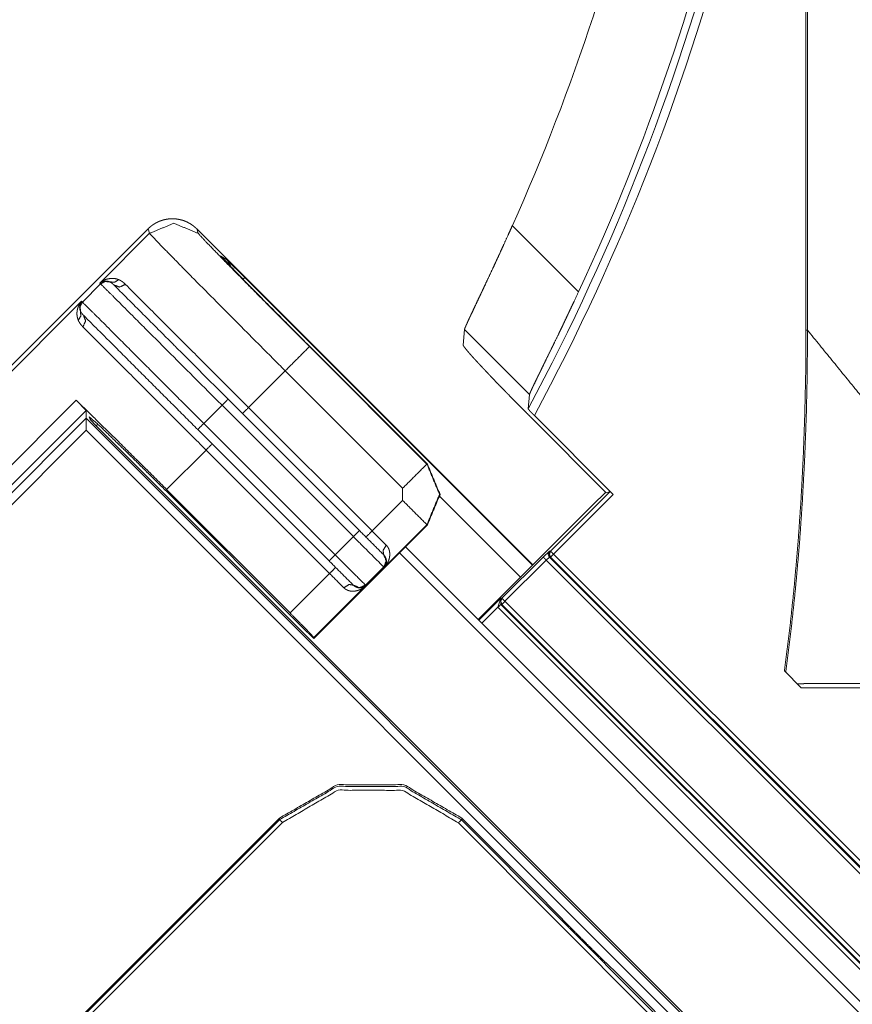
# Model space of a CAD drawing. Units: inches. Extents: x 22 to 193, y 13 to 116.
# Drawn here: x 76 to 77, y 40 to 41 of the extents above; entities that cross this region are included whole.
import ezdxf

# ---------------------------------------------------------------- set-up
doc = ezdxf.new("R2010")
doc.units = ezdxf.units.IN
doc.header["$MEASUREMENT"] = 0
doc.layers.add('Trimetric', color=7, linetype='Continuous')

msp = doc.modelspace()

# ---------------------------------------------------------------- linework, layer by layer
at = {"layer": 'Trimetric', "color": 143, "linetype": 'Continuous', "lineweight": 18}
for p, q in [((76.5628, 41.6968), (76.5628, 40.9616)), ((76.5646, 40.9616), (76.5646, 41.6968)), ((76.2979, 41.0062), (76.2208, 41.0833)), ((76.1635, 40.9443), (76.1651, 40.9623)), ((76.1651, 40.9623), (76.2408, 40.8866)), ((76.2408, 40.8866), (76.2393, 40.8699)), ((76.243, 40.8595), (76.3303, 40.7723)), ((76.3384, 40.7703), (76.2465, 40.8622)), ((76.3347, 40.7737), (76.2653, 40.7043)), ((76.2689, 40.7008), (76.3384, 40.7703)), ((76.3148, 40.7584), (76.3291, 40.7723)), ((76.3291, 40.7723), (76.3303, 40.7723)), ((76.3303, 40.7723), (76.3347, 40.7737)), ((76.3384, 40.7703), (76.3347, 40.7737)), ((76.181, 40.6246), (76.3148, 40.7584)), ((76.2087, 40.6493), (76.2568, 40.6974)), ((76.264, 40.7043), (76.2568, 40.6974)), ((76.264, 40.6973), (76.2603, 40.6939)), ((76.2653, 40.7043), (76.264, 40.7043)), ((76.264, 40.6973), (76.2653, 40.6973)), ((77.4188, 39.5424), (76.264, 40.6973)), ((76.2653, 40.6973), (77.4201, 39.5424)), ((77.4237, 39.546), (76.2689, 40.7008)), ((76.2603, 40.6939), (76.2122, 40.6458)), ((76.2603, 40.6939), (77.4152, 39.5389)), ((76.2073, 40.6493), (76.1817, 40.6238)), ((76.2073, 40.6493), (76.2039, 40.6389)), ((76.2087, 40.6493), (76.2073, 40.6493)), ((76.2074, 40.6423), (76.2073, 40.6493)), ((76.2075, 40.6422), (76.2074, 40.6423)), ((76.2075, 40.6422), (76.2087, 40.6422)), ((77.056, 39.7937), (76.2075, 40.6422)), ((76.2087, 40.6422), (77.0572, 39.7937)), ((77.0608, 39.7972), (76.2122, 40.6458)), ((76.1853, 40.6203), (76.2039, 40.6389)), ((76.2039, 40.6389), (76.204, 40.6388)), ((76.204, 40.6388), (77.0525, 39.7903)), ((76.5378, 40.5648), (76.5574, 40.5451)), ((76.7322, 40.5501), (76.568, 40.5501)), ((76.5574, 40.5451), (76.7276, 40.5451)), ((75.9498, 40.3934), (75.6556, 40.0992)), ((75.9498, 40.3915), (75.6574, 40.0992)), ((75.6606, 40.096), (75.953, 40.3883)), ((75.9498, 40.3934), (75.9498, 40.3915)), ((76.158, 40.3879), (76.3814, 40.1638)), ((76.1619, 40.3911), (76.1619, 40.3934)), ((76.251, 40.3042), (76.1619, 40.3934)), ((76.3851, 40.1671), (76.1619, 40.3911)), ((76.251, 40.3042), (76.2712, 40.2838)), ((76.2874, 40.2672), (76.2712, 40.2838)), ((76.3439, 40.211), (76.3296, 40.225)), ((76.3439, 40.211), (76.3694, 40.1858)), ((76.5664, 39.9888), (76.3694, 40.1858))]:
    msp.add_line(p, q, dxfattribs=at)
at = {"layer": 'Trimetric', "color": 3, "linetype": 'Continuous', "lineweight": 18}
for p, q in [((75.7966, 41.0796), (74.9693, 40.2523)), ((75.7966, 41.0796), (75.7984, 41.0744)), ((75.8549, 41.0744), (75.8532, 41.0796)), ((75.8532, 41.0796), (76.2446, 40.6882)), ((75.7984, 41.0744), (75.7404, 41.0165)), ((75.888, 41.044), (75.8814, 41.0479)), ((75.9093, 41.023), (75.888, 41.044)), ((76.2444, 40.6879), (75.9093, 41.023)), ((75.7413, 41.0155), (75.7201, 40.9943)), ((75.7404, 41.0165), (75.7413, 41.0155)), ((75.0537, 40.3297), (75.7192, 40.9953)), ((75.7201, 40.9943), (75.7192, 40.9953)), ((75.9829, 40.9445), (76.1219, 40.8056)), ((76.1214, 40.8057), (75.9846, 40.9425)), ((75.9136, 40.8715), (75.9563, 40.9142)), ((75.9563, 40.9142), (76.0931, 40.7775)), ((76.0428, 40.7282), (75.8898, 40.8812)), ((75.1689, 40.3361), (75.7129, 40.88)), ((75.7245, 40.8682), (75.7129, 40.88)), ((75.8615, 40.8529), (75.8827, 40.8741)), ((75.8827, 40.8741), (76.0357, 40.7211)), ((76.0574, 40.7277), (75.9136, 40.8715)), ((75.7245, 40.8682), (75.1808, 40.3244)), ((75.1898, 40.3244), (75.7245, 40.8591)), ((75.7245, 40.8682), (75.7245, 40.8591)), ((76.604, 39.9796), (75.7245, 40.8591)), ((75.7245, 40.8591), (75.7245, 40.845)), ((75.728, 40.8607), (75.7281, 40.8608)), ((75.728, 40.8607), (75.7291, 40.8574)), ((75.7306, 40.8589), (75.7291, 40.8574)), ((75.7291, 40.8574), (75.7361, 40.8503)), ((75.7361, 40.8503), (75.738, 40.8522)), ((75.7361, 40.8503), (76.6041, 39.9823)), ((76.0145, 40.6999), (75.8615, 40.8529)), ((75.7245, 40.845), (75.204, 40.3244)), ((75.7245, 40.845), (76.5967, 39.9728)), ((75.8544, 40.8459), (76.0075, 40.6928)), ((75.8182, 40.7761), (75.8641, 40.822)), ((75.8641, 40.822), (76.0079, 40.6782)), ((76.1219, 40.8056), (76.1214, 40.8057)), ((75.9754, 40.6165), (75.8179, 40.774)), ((75.962, 40.6322), (75.8182, 40.7761)), ((76.0931, 40.7775), (76.0931, 40.7633)), ((76.1365, 40.768), (76.2305, 40.674)), ((76.0931, 40.7633), (76.0574, 40.7277)), ((76.1219, 40.7348), (75.9898, 40.6026)), ((76.0716, 40.6853), (76.1214, 40.735)), ((76.1214, 40.735), (76.1219, 40.7348)), ((76.0357, 40.7211), (76.0145, 40.6999)), ((76.7196, 40.086), (76.0963, 40.7092)), ((76.0894, 40.7023), (76.7121, 40.0795)), ((76.0499, 40.6646), (76.0711, 40.6858)), ((76.0711, 40.6858), (76.0716, 40.6853)), ((76.0079, 40.6782), (75.962, 40.6322)), ((75.9898, 40.6035), (76.0504, 40.6641)), ((76.0357, 40.6646), (76.0357, 40.6646)), ((76.0504, 40.6641), (76.0499, 40.6646)), ((75.9898, 40.6026), (75.9754, 40.6165)), ((75.9898, 40.6035), (75.9898, 40.6026))]:
    msp.add_line(p, q, dxfattribs=at)
at = {"layer": 'Trimetric', "color": 143, "linetype": 'Continuous', "lineweight": 18}
for radius, start in [(2.4891, 335.8897), (2.5998, 331.7603), (2.6098, 331.6863), (2.5913, 335.0299)]:
    msp.add_arc((73.9489, 42.1001), radius, start, 0, dxfattribs=at)
at = {"layer": 'Trimetric', "color": 3, "linetype": 'Continuous', "lineweight": 18}
for points, knots in [([(75.8532, 41.0796), (75.8527, 41.0801), (75.8525, 41.0803), (75.8523, 41.0805), (75.852, 41.0807), (75.8518, 41.081), (75.8516, 41.0812), (75.8513, 41.0814), (75.8508, 41.0818), (75.8506, 41.082), (75.8504, 41.0822), (75.8499, 41.0826), (75.8496, 41.0828), (75.8494, 41.083), (75.8491, 41.0832), (75.8489, 41.0834), (75.8486, 41.0836), (75.8483, 41.0838), (75.8478, 41.0841), (75.8473, 41.0845), (75.8471, 41.0846), (75.8468, 41.0848), (75.8465, 41.085), (75.8463, 41.0852), (75.8457, 41.0855), (75.8452, 41.0858), (75.8449, 41.086), (75.8447, 41.0861), (75.8441, 41.0864), (75.8436, 41.0867), (75.8433, 41.0869), (75.843, 41.087), (75.8425, 41.0873), (75.8419, 41.0876), (75.8416, 41.0877), (75.8413, 41.0878), (75.8411, 41.0879), (75.8408, 41.0881), (75.8405, 41.0882), (75.8402, 41.0883), (75.8399, 41.0884), (75.8396, 41.0885), (75.8391, 41.0888), (75.8388, 41.0889), (75.8382, 41.0891), (75.8379, 41.0892), (75.8376, 41.0893), (75.8373, 41.0894), (75.837, 41.0895), (75.8368, 41.0896), (75.8362, 41.0897), (75.8359, 41.0898), (75.8353, 41.09), (75.835, 41.0901), (75.8347, 41.0901), (75.8341, 41.0903), (75.8338, 41.0903), (75.8335, 41.0904), (75.8332, 41.0905), (75.8329, 41.0905), (75.8326, 41.0906), (75.8323, 41.0906), (75.8321, 41.0907), (75.8318, 41.0908), (75.8315, 41.0908), (75.8312, 41.0909), (75.8309, 41.0909), (75.8306, 41.0909), (75.8303, 41.091), (75.83, 41.091), (75.8297, 41.0911), (75.8294, 41.0911), (75.8291, 41.0911), (75.8288, 41.0912), (75.8285, 41.0912), (75.8282, 41.0912), (75.8279, 41.0912), (75.8276, 41.0913), (75.8273, 41.0913), (75.827, 41.0913), (75.8264, 41.0913), (75.8261, 41.0913), (75.8255, 41.0913), (75.8249, 41.0913), (75.8246, 41.0913), (75.8244, 41.0913), (75.8238, 41.0913), (75.8235, 41.0913), (75.8229, 41.0913), (75.8223, 41.0913), (75.822, 41.0912), (75.8217, 41.0912), (75.8214, 41.0912), (75.8211, 41.0912), (75.8208, 41.0911), (75.8206, 41.0911), (75.8203, 41.0911), (75.8197, 41.091), (75.8191, 41.0909), (75.8188, 41.0909), (75.8185, 41.0908), (75.818, 41.0907), (75.8177, 41.0907), (75.8174, 41.0906), (75.8171, 41.0906), (75.8168, 41.0905), (75.8166, 41.0905), (75.8163, 41.0904), (75.816, 41.0903), (75.8157, 41.0903), (75.8152, 41.0901), (75.8149, 41.0901), (75.8146, 41.09), (75.8143, 41.0899), (75.8141, 41.0898), (75.8138, 41.0898), (75.8135, 41.0897), (75.8132, 41.0896), (75.813, 41.0895), (75.8127, 41.0894), (75.8124, 41.0894), (75.8122, 41.0893), (75.8119, 41.0892), (75.8113, 41.089), (75.8111, 41.0889), (75.8108, 41.0888), (75.8106, 41.0887), (75.8103, 41.0886), (75.81, 41.0885), (75.8098, 41.0884), (75.8095, 41.0883), (75.809, 41.088), (75.8087, 41.0879), (75.8085, 41.0878), (75.808, 41.0876), (75.8077, 41.0875), (75.8075, 41.0873), (75.8072, 41.0872), (75.807, 41.0871), (75.8065, 41.0868), (75.806, 41.0866), (75.8057, 41.0865), (75.8055, 41.0863), (75.8052, 41.0862), (75.805, 41.0861), (75.8048, 41.0859), (75.8045, 41.0858), (75.8043, 41.0856), (75.8041, 41.0855), (75.8038, 41.0853), (75.8036, 41.0852), (75.8034, 41.0851), (75.8031, 41.0849), (75.8027, 41.0846), (75.8024, 41.0845), (75.8022, 41.0843), (75.8018, 41.084), (75.8015, 41.0838), (75.8013, 41.0837), (75.8011, 41.0835), (75.8009, 41.0833), (75.8005, 41.083), (75.8, 41.0827), (75.7998, 41.0825), (75.7996, 41.0823), (75.7992, 41.082), (75.799, 41.0818), (75.7988, 41.0816), (75.7986, 41.0815), (75.7982, 41.0811), (75.798, 41.0809), (75.7978, 41.0807), (75.7976, 41.0806), (75.7974, 41.0804), (75.7972, 41.0802), (75.797, 41.08), (75.7968, 41.0798), (75.7966, 41.0796)], [0, 0, 0.010184, 0.015315, 0.020371, 0.025466, 0.030526, 0.035629, 0.040654, 0.050792, 0.055906, 0.060941, 0.071038, 0.076087, 0.081103, 0.08617, 0.091123, 0.096159, 0.101248, 0.111197, 0.121256, 0.126256, 0.131228, 0.136258, 0.141202, 0.151207, 0.161105, 0.166143, 0.17104, 0.181013, 0.190887, 0.195891, 0.200804, 0.210651, 0.220523, 0.225436, 0.230328, 0.235315, 0.240186, 0.245036, 0.249982, 0.254908, 0.259814, 0.269589, 0.274458, 0.28416, 0.289092, 0.293908, 0.298823, 0.303624, 0.308507, 0.318242, 0.322996, 0.332675, 0.3375, 0.342413, 0.352013, 0.356801, 0.361577, 0.366455, 0.37122, 0.376077, 0.380832, 0.385577, 0.390415, 0.395142, 0.399971, 0.40469, 0.409511, 0.414317, 0.419021, 0.423828, 0.428519, 0.433314, 0.438, 0.442789, 0.447573, 0.452249, 0.45703, 0.461699, 0.466476, 0.475914, 0.480579, 0.49001, 0.499336, 0.504103, 0.508765, 0.518093, 0.522758, 0.532092, 0.541432, 0.546105, 0.550782, 0.55536, 0.560041, 0.564727, 0.569309, 0.574001, 0.58319, 0.592392, 0.597009, 0.601617, 0.610867, 0.6155, 0.620032, 0.624676, 0.629217, 0.633769, 0.638332, 0.642906, 0.647469, 0.656642, 0.66114, 0.665739, 0.670251, 0.674777, 0.679403, 0.683929, 0.68837, 0.692925, 0.697497, 0.701953, 0.70654, 0.711029, 0.720041, 0.724547, 0.728992, 0.733534, 0.737979, 0.742443, 0.747003, 0.751391, 0.760397, 0.764805, 0.769329, 0.778231, 0.782703, 0.787082, 0.791555, 0.795957, 0.804808, 0.813707, 0.818065, 0.822447, 0.826946, 0.831354, 0.835673, 0.840106, 0.844478, 0.848938, 0.85331, 0.857621, 0.86202, 0.866446, 0.875125, 0.879493, 0.88389, 0.892515, 0.896941, 0.9012, 0.905573, 0.909915, 0.918557, 0.927199, 0.931472, 0.935857, 0.944467, 0.948692, 0.953031, 0.95729, 0.965878, 0.970095, 0.974423, 0.978675, 0.982962, 0.987214, 0.991427, 0.995677, 1, 1]), ([(75.7984, 41.0744), (75.8266, 41.0861), (75.8549, 41.0744)], [0, 0, 0.50001, 1, 1]), ([(75.7984, 41.0744), (75.8108, 41.0611), (75.8451, 41.0261), (75.8962, 40.9746), (75.9563, 40.9142)], [0, 0, 0.081115, 0.299035, 0.621323, 1, 1]), ([(75.9846, 40.9425), (75.9351, 40.9921), (75.8932, 41.0345), (75.8651, 41.0634), (75.8549, 41.0744)], [0, 0, 0.37867, 0.700942, 0.918857, 1, 1]), ([(75.8814, 41.0479), (75.8935, 41.035), (75.9308, 40.997), (75.983, 40.9445)], [0, 0, 0.122166, 0.489749, 1, 1]), ([(75.8837, 41.0452), (75.8826, 41.0466), (75.8814, 41.0479)], [0, 0, 0.498963, 1, 1]), ([(75.893, 41.0354), (75.891, 41.04), (75.888, 41.044)], [0, 0, 0.500164, 1, 1]), ([(75.7625, 41.0204), (75.7617, 41.0207), (75.7609, 41.0209), (75.7602, 41.0212), (75.7594, 41.0214), (75.7578, 41.0217), (75.7563, 41.0218), (75.7533, 41.0218), (75.7503, 41.0214), (75.7489, 41.0211), (75.7476, 41.0207), (75.7462, 41.0202), (75.745, 41.0196), (75.7437, 41.0189), (75.7426, 41.0182), (75.742, 41.0178), (75.7415, 41.0173), (75.7409, 41.0169), (75.7404, 41.0165)], [0, 0, 0.035401, 0.070549, 0.104982, 0.139055, 0.206343, 0.27205, 0.399866, 0.524412, 0.585912, 0.646507, 0.706511, 0.765787, 0.824771, 0.883462, 0.91281, 0.941817, 0.970899, 1, 1]), ([(75.7404, 41.0165), (75.7415, 41.0172), (75.7428, 41.0179), (75.7435, 41.0181), (75.7442, 41.0184), (75.7449, 41.0185), (75.7456, 41.0187), (75.7472, 41.0188), (75.7488, 41.0187), (75.7504, 41.0184), (75.7521, 41.0178)], [0, 0, 0.112112, 0.226033, 0.284092, 0.343182, 0.403243, 0.464158, 0.589252, 0.719489, 0.855838, 1, 1]), ([(75.7521, 41.0178), (75.7576, 41.0174), (75.7625, 41.0204)], [0, 0, 0.490965, 1, 1]), ([(75.7702, 41.0149), (75.7684, 41.0167), (75.7664, 41.0182), (75.7645, 41.0194), (75.7625, 41.0204)], [0, 0, 0.269554, 0.524555, 0.766684, 1, 1]), ([(75.9072, 41.0209), (75.9088, 41.0224), (75.9093, 41.023)], [0, 0, 0.737566, 1, 1]), ([(75.7521, 41.0178), (75.7464, 41.0183), (75.7413, 41.0155)], [0, 0, 0.499798, 1, 1]), ([(75.7413, 41.0155), (75.7611, 40.9958), (75.8827, 40.8741)], [0, 0, 0.139728, 1, 1]), ([(75.7521, 41.0178), (75.7532, 41.0172), (75.7544, 41.0164), (75.7556, 41.0154), (75.7568, 41.0142)], [0, 0, 0.213136, 0.449819, 0.711535, 1, 1]), ([(75.7568, 41.0142), (75.7634, 41.0118), (75.7702, 41.0149)], [0, 0, 0.481566, 1, 1]), ([(75.8898, 40.8812), (75.8282, 40.9428), (75.7568, 41.0142)], [0, 0, 0.463197, 1, 1]), ([(75.7192, 40.9953), (75.7187, 40.9947), (75.7183, 40.9942), (75.7179, 40.9937), (75.7175, 40.9931), (75.7168, 40.9919), (75.7161, 40.9907), (75.7155, 40.9894), (75.715, 40.9881), (75.7145, 40.9867), (75.7142, 40.9853), (75.7138, 40.9824), (75.7138, 40.9794), (75.714, 40.9778), (75.7143, 40.9763), (75.7147, 40.9747), (75.7153, 40.9731)], [0, 0, 0.029103, 0.058274, 0.087309, 0.116467, 0.175162, 0.234215, 0.29362, 0.353627, 0.414267, 0.475604, 0.600157, 0.728118, 0.793829, 0.860876, 0.929639, 1, 1]), ([(75.7179, 40.9835), (75.7173, 40.9852), (75.717, 40.9869), (75.7169, 40.9885), (75.717, 40.99), (75.7171, 40.9908), (75.7173, 40.9915), (75.7175, 40.9922), (75.7178, 40.9929), (75.7184, 40.9941), (75.7192, 40.9953)], [0, 0, 0.144161, 0.280509, 0.410745, 0.535838, 0.596753, 0.65662, 0.715552, 0.773951, 0.888106, 1, 1]), ([(75.7201, 40.9943), (75.7174, 40.9893), (75.7179, 40.9835)], [0, 0, 0.500132, 1, 1]), ([(75.8615, 40.8529), (75.7399, 40.9746), (75.7201, 40.9943)], [0, 0, 0.860272, 1, 1]), ([(75.7153, 40.9731), (75.7182, 40.978), (75.7179, 40.9835)], [0, 0, 0.509109, 1, 1]), ([(75.7153, 40.9731), (75.7163, 40.9711), (75.7175, 40.9692), (75.719, 40.9673), (75.7207, 40.9654)], [0, 0, 0.233646, 0.475624, 0.730392, 1, 1]), ([(75.7214, 40.9789), (75.7203, 40.9801), (75.7193, 40.9813), (75.7185, 40.9824), (75.7179, 40.9835)], [0, 0, 0.288711, 0.550303, 0.786735, 1, 1]), ([(75.7207, 40.9654), (75.7239, 40.9723), (75.7214, 40.9789)], [0, 0, 0.518317, 1, 1]), ([(75.7214, 40.9789), (75.7449, 40.9554), (75.8544, 40.8459)], [0, 0, 0.176732, 1, 1]), ([(75.8898, 40.8812), (75.8877, 40.8791), (75.8827, 40.8741)], [0, 0, 0.293143, 1, 1]), ([(75.7129, 40.88), (75.7621, 40.8318), (75.8182, 40.7761)], [0, 0, 0.466013, 1, 1]), ([(75.8179, 40.774), (75.7726, 40.8188), (75.7396, 40.8507), (75.728, 40.8607)], [0, 0, 0.510321, 0.877813, 1, 1]), ([(76.1219, 40.8056), (76.1366, 40.7702), (76.1219, 40.7348)], [0, 0, 0.500033, 1, 1]), ([(76.0711, 40.6999), (76.0702, 40.7049), (76.074, 40.7111)], [0, 0, 0.410742, 1, 1]), ([(76.0716, 40.6853), (76.0719, 40.6856), (76.0722, 40.6859), (76.0724, 40.6862), (76.0727, 40.6865), (76.0732, 40.6872), (76.0737, 40.6878), (76.0747, 40.6892), (76.0755, 40.6907), (76.0763, 40.6922), (76.0769, 40.6937), (76.0774, 40.6954), (76.0778, 40.697), (76.0779, 40.6979), (76.078, 40.6988), (76.0781, 40.6997), (76.0781, 40.7005), (76.078, 40.7023), (76.0778, 40.7042), (76.0775, 40.7051), (76.0772, 40.706), (76.0769, 40.7069), (76.0765, 40.7078), (76.076, 40.7087), (76.0754, 40.7095), (76.0748, 40.7103), (76.074, 40.7111)], [0, 0, 0.014546, 0.029104, 0.043596, 0.05826, 0.087412, 0.116631, 0.174956, 0.233296, 0.291928, 0.350745, 0.410278, 0.470463, 0.500982, 0.531757, 0.562515, 0.593538, 0.656205, 0.720157, 0.753056, 0.786577, 0.820566, 0.854917, 0.889908, 0.925545, 0.962133, 1, 1]), ([(76.0145, 40.6999), (76.0095, 40.6949), (76.0075, 40.6928)], [0, 0, 0.706857, 1, 1]), ([(76.0711, 40.6999), (76.0716, 40.6994), (76.0721, 40.6988), (76.0724, 40.6983), (76.0728, 40.6977), (76.0731, 40.6971), (76.0733, 40.6966), (76.0736, 40.696), (76.0737, 40.6955), (76.074, 40.6945), (76.0742, 40.6934), (76.0742, 40.6924), (76.0742, 40.6915), (76.0739, 40.6897), (76.0734, 40.6881), (76.073, 40.6873), (76.0726, 40.6866), (76.0724, 40.6862), (76.0721, 40.6859), (76.0719, 40.6856), (76.0716, 40.6853)], [0, 0, 0.046732, 0.09096, 0.133158, 0.173625, 0.212479, 0.25043, 0.286701, 0.322089, 0.389502, 0.453665, 0.51538, 0.574585, 0.687358, 0.794606, 0.846826, 0.898238, 0.923897, 0.949351, 0.974651, 1, 1]), ([(76.008, 40.6782), (76.013, 40.6832), (76.015, 40.6853)], [0, 0, 0.706857, 1, 1]), ([(76.0245, 40.6616), (76.0307, 40.6654), (76.0357, 40.6646)], [0, 0, 0.589294, 1, 1]), ([(76.0245, 40.6616), (76.0253, 40.6609), (76.0261, 40.6602), (76.027, 40.6597), (76.0279, 40.6592), (76.0288, 40.6588), (76.0297, 40.6584), (76.0306, 40.6581), (76.0315, 40.6579), (76.0333, 40.6576), (76.0351, 40.6575), (76.036, 40.6575), (76.0369, 40.6576), (76.0377, 40.6577), (76.0386, 40.6579), (76.0403, 40.6583), (76.0419, 40.6588), (76.0435, 40.6594), (76.045, 40.6601), (76.0464, 40.661), (76.0478, 40.6619), (76.0485, 40.6624), (76.0491, 40.663), (76.0494, 40.6632), (76.0498, 40.6635), (76.0504, 40.6641)], [0, 0, 0.037872, 0.074349, 0.110078, 0.144967, 0.179371, 0.213293, 0.246886, 0.279673, 0.343863, 0.406419, 0.437328, 0.468085, 0.498985, 0.529389, 0.589793, 0.649145, 0.708001, 0.766477, 0.824813, 0.883292, 0.912579, 0.941746, 0.956237, 0.9709, 1, 1]), ([(76.0504, 40.6641), (76.0501, 40.6638), (76.0497, 40.6635), (76.0494, 40.6633), (76.0491, 40.6631), (76.0484, 40.6627), (76.0476, 40.6623), (76.046, 40.6617), (76.0442, 40.6614), (76.0432, 40.6614), (76.0422, 40.6615), (76.0412, 40.6616), (76.0401, 40.6619), (76.0396, 40.6621), (76.0391, 40.6623), (76.0385, 40.6626), (76.038, 40.6629), (76.0374, 40.6632), (76.0368, 40.6636), (76.0363, 40.664), (76.0357, 40.6646)], [0, 0, 0.025374, 0.050677, 0.076254, 0.101915, 0.153436, 0.205843, 0.312912, 0.425833, 0.48485, 0.54637, 0.61054, 0.678106, 0.713498, 0.750111, 0.787529, 0.826579, 0.867288, 0.909442, 0.953548, 1, 1]), ([(75.962, 40.6322), (75.9817, 40.6123), (75.9898, 40.6035)], [0, 0, 0.70084, 1, 1])]:
    msp.add_open_spline(points, degree=1, knots=knots, dxfattribs=at)
at = {"layer": 'Trimetric', "color": 143, "linetype": 'Continuous', "lineweight": 18}
for points, knots in [([(76.2208, 41.0833), (76.2183, 41.0776), (76.2157, 41.072), (76.2107, 41.0608), (76.2081, 41.0553), (76.2044, 41.0471), (76.2031, 41.0444), (76.2025, 41.0431), (76.2019, 41.0417), (76.2013, 41.0404), (76.1982, 41.0338), (76.1935, 41.0237), (76.189, 41.0141), (76.1868, 41.0095), (76.1858, 41.0072), (76.1847, 41.005), (76.1837, 41.0028), (76.1827, 41.0007), (76.1807, 40.9966), (76.1771, 40.9889), (76.1739, 40.9821), (76.1724, 40.9791), (76.1721, 40.9783), (76.1717, 40.9776), (76.1714, 40.9769), (76.1711, 40.9762), (76.1705, 40.9749), (76.1699, 40.9736), (76.1688, 40.9712), (76.1679, 40.9692), (76.167, 40.9673), (76.1664, 40.9658), (76.1661, 40.9651), (76.1658, 40.9645), (76.1656, 40.964), (76.1654, 40.9635), (76.1652, 40.9628), (76.1651, 40.9623)], [0, 0, 0.046801, 0.09327, 0.185174, 0.230628, 0.298172, 0.320524, 0.331657, 0.342789, 0.353856, 0.408334, 0.492157, 0.571864, 0.61013, 0.628869, 0.647325, 0.665495, 0.683251, 0.71747, 0.780794, 0.837231, 0.862837, 0.86896, 0.874995, 0.880878, 0.886608, 0.897673, 0.908214, 0.92755, 0.944721, 0.959646, 0.972364, 0.977862, 0.982814, 0.98718, 0.990956, 0.996692, 1, 1]), ([(76.2408, 40.8866), (76.2409, 40.887), (76.2412, 40.8877), (76.2416, 40.8887), (76.2421, 40.8899), (76.2428, 40.8915), (76.2436, 40.8933), (76.2439, 40.8937), (76.2443, 40.8948), (76.2446, 40.8953), (76.2451, 40.8965), (76.2457, 40.8976), (76.2483, 40.903), (76.2497, 40.906), (76.2513, 40.9092), (76.2522, 40.911), (76.253, 40.9127), (76.2535, 40.9136), (76.2539, 40.9145), (76.2548, 40.9164), (76.2567, 40.9203), (76.2587, 40.9243), (76.2629, 40.933), (76.2675, 40.9422), (76.2698, 40.9471), (76.2747, 40.9571), (76.2772, 40.9623), (76.2797, 40.9675), (76.2822, 40.9729), (76.2848, 40.9783), (76.2861, 40.9811), (76.2874, 40.9838), (76.29, 40.9894), (76.2927, 40.9949), (76.2979, 41.0062)], [0, 0, 0.003277, 0.008918, 0.016873, 0.027126, 0.039681, 0.054584, 0.05865, 0.067286, 0.071791, 0.081218, 0.09115, 0.135863, 0.161173, 0.188417, 0.202807, 0.21766, 0.225283, 0.233017, 0.24877, 0.281352, 0.315362, 0.387667, 0.465597, 0.506397, 0.590416, 0.633569, 0.677514, 0.722186, 0.767649, 0.790634, 0.813685, 0.85992, 0.906399, 1, 1]), ([(76.5628, 40.9616), (76.5625, 40.9118), (76.5614, 40.8621), (76.5596, 40.8124), (76.557, 40.7628), (76.5535, 40.7132), (76.5492, 40.6636), (76.544, 40.6142), (76.5378, 40.5648)], [0, 0, 0.125103, 0.250117, 0.375071, 0.499983, 0.624891, 0.749833, 0.874851, 1, 1]), ([(76.5392, 40.5634), (76.5424, 40.5881), (76.5455, 40.6129), (76.5482, 40.6377), (76.5508, 40.6626), (76.5552, 40.7123), (76.5586, 40.7621), (76.5613, 40.8119), (76.5632, 40.8618), (76.5643, 40.9117), (76.5646, 40.9616)], [0, 0, 0.062544, 0.12508, 0.187619, 0.250159, 0.375195, 0.500152, 0.625086, 0.750019, 0.874978, 1, 1]), ([(76.7922, 40.6818), (76.7354, 40.7518), (76.7069, 40.7868), (76.6785, 40.8217), (76.5646, 40.9616)], [0, 0, 0.249997, 0.374998, 0.5, 1, 1]), ([(76.243, 40.8595), (76.2391, 40.8634), (76.2353, 40.8673), (76.2314, 40.8711), (76.2277, 40.875), (76.2239, 40.8788), (76.2202, 40.8825), (76.2165, 40.8863), (76.2156, 40.8872), (76.2138, 40.8891), (76.2129, 40.89), (76.2094, 40.8937), (76.2059, 40.8972), (76.2025, 40.9007), (76.1961, 40.9074), (76.193, 40.9107), (76.1915, 40.9123), (76.1908, 40.913), (76.19, 40.9138), (76.1886, 40.9153), (76.1872, 40.9168), (76.1845, 40.9197), (76.1819, 40.9225), (76.1795, 40.9251), (76.1772, 40.9276), (76.1751, 40.9299), (76.1731, 40.9321), (76.1713, 40.9342), (76.1697, 40.936), (76.1683, 40.9377), (76.167, 40.9392), (76.166, 40.9406), (76.1651, 40.9417), (76.1647, 40.9422), (76.1644, 40.9426), (76.1641, 40.9431), (76.1639, 40.9434), (76.1636, 40.944), (76.1635, 40.9443)], [0, 0, 0.047351, 0.094366, 0.140985, 0.187229, 0.233137, 0.27871, 0.323887, 0.335123, 0.357475, 0.368591, 0.412209, 0.454838, 0.4964, 0.576365, 0.614709, 0.633506, 0.642825, 0.651987, 0.670072, 0.687724, 0.721723, 0.754063, 0.784686, 0.813612, 0.840803, 0.866255, 0.889659, 0.910873, 0.929862, 0.946666, 0.961266, 0.97363, 0.97899, 0.983747, 0.987929, 0.991499, 0.996878, 1, 1]), ([(76.2392, 40.8699), (76.2393, 40.8698), (76.2394, 40.8697), (76.2395, 40.8696), (76.2396, 40.8695), (76.2397, 40.8693), (76.2398, 40.8692), (76.2401, 40.8688), (76.2405, 40.8684), (76.2407, 40.8682), (76.2409, 40.868), (76.2411, 40.8677), (76.2414, 40.8674), (76.2419, 40.8669), (76.2425, 40.8663), (76.2437, 40.865), (76.244, 40.8647), (76.2444, 40.8643), (76.2447, 40.864), (76.2458, 40.8629), (76.2465, 40.8622)], [0, 0, 0.008301, 0.025575, 0.037907, 0.052591, 0.069645, 0.088671, 0.132578, 0.18496, 0.213787, 0.244769, 0.277267, 0.311285, 0.383478, 0.461751, 0.630501, 0.674536, 0.719664, 0.765444, 0.905611, 1, 1]), ([(76.2568, 40.6974), (76.2578, 40.6963), (76.2603, 40.6939)], [0, 0, 0.298803, 1, 1]), ([(76.2689, 40.7008), (76.2664, 40.6983), (76.2653, 40.6973)], [0, 0, 0.701197, 1, 1]), ([(76.2039, 40.6389), (76.2064, 40.6413), (76.2074, 40.6423)], [0, 0, 0.701678, 1, 1]), ([(76.2087, 40.6493), (76.2072, 40.6458), (76.2087, 40.6422)], [0, 0, 0.499803, 1, 1]), ([(76.568, 40.5501), (76.5643, 40.55), (76.5605, 40.5499), (76.5568, 40.5497), (76.553, 40.5495)], [0, 0, 0.249744, 0.499579, 0.749618, 1, 1]), ([(76.1619, 40.3934), (76.0946, 40.4322), (76.017, 40.4322), (75.9498, 40.3934)], [0, 0, 0.33334, 0.66666, 1, 1]), ([(76.1619, 40.3911), (76.0946, 40.4301), (76.017, 40.4303), (75.9498, 40.3915)], [0, 0, 0.333624, 0.666851, 1, 1]), ([(75.953, 40.3883), (76.018, 40.4258), (76.093, 40.4256), (76.158, 40.3879)], [0, 0, 0.333153, 0.666363, 1, 1]), ([(76.158, 40.3879), (76.1606, 40.3903), (76.1619, 40.3911)], [0, 0, 0.696774, 1, 1]), ([(76.3296, 40.225), (76.3084, 40.246), (76.2874, 40.2672)], [0, 0, 0.500058, 1, 1])]:
    msp.add_open_spline(points, degree=1, knots=knots, dxfattribs=at)
at = {"layer": 'Trimetric', "color": 3, "linetype": 'Continuous', "lineweight": 18}
for points in [[(75.9136, 40.8715), (75.7702, 41.0149)], [(75.7207, 40.9654), (75.8641, 40.822)], [(75.9563, 40.9142), (75.9846, 40.9425)], [(75.9065, 40.8645), (75.9136, 40.8715)], [(75.8615, 40.8529), (75.8544, 40.8459)], [(75.8641, 40.822), (75.8712, 40.8291)], [(76.0931, 40.7775), (76.1214, 40.8057)], [(76.1214, 40.735), (76.136, 40.7704), (76.1214, 40.8057)], [(76.0931, 40.7633), (76.1214, 40.735)], [(76.0428, 40.7282), (76.0357, 40.7211)], [(76.0357, 40.7211), (76.0711, 40.6858)], [(76.0711, 40.6999), (76.0428, 40.7282)], [(76.0504, 40.7206), (76.0574, 40.7277)], [(76.074, 40.7111), (76.0574, 40.7277)], [(76.0499, 40.6646), (76.0145, 40.6999)], [(76.0711, 40.6999), (76.074, 40.6928), (76.0711, 40.6858)], [(76.0075, 40.6928), (76.0357, 40.6646)], [(76.008, 40.6782), (76.0245, 40.6616)], [(76.0499, 40.6646), (76.0428, 40.6616), (76.0357, 40.6646)]]:
    msp.add_open_spline(points, degree=1, dxfattribs=at)
at = {"layer": 'Trimetric', "color": 143, "linetype": 'Continuous', "lineweight": 18}
for points in [[(76.5628, 40.9616), (76.5646, 40.9616)], [(76.264, 40.6973), (76.2625, 40.7008), (76.264, 40.7043)], [(76.2653, 40.6973), (76.2639, 40.7008), (76.2653, 40.7043)], [(76.2689, 40.7008), (76.2653, 40.7043)], [(76.204, 40.6388), (76.2075, 40.6422)], [(76.2122, 40.6458), (76.2087, 40.6493)], [(76.2122, 40.6458), (76.2087, 40.6422)], [(75.953, 40.3883), (75.9498, 40.3915)]]:
    msp.add_open_spline(points, degree=1, dxfattribs=at)

doc.saveas('drawing.dxf')
